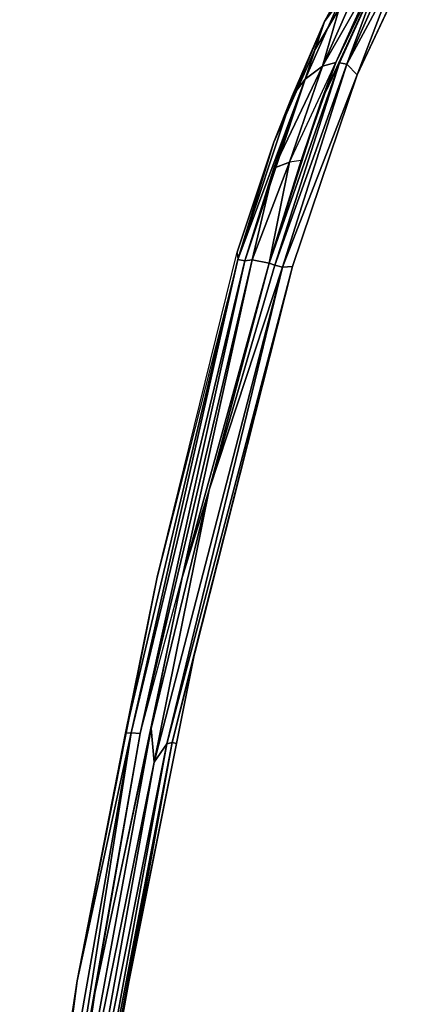
# Model space of a CAD drawing. Extents: x -10.1 to 10.4, y -9.8 to 10.
# Drawn here: x -9.3 to -7.9, y 4 to 7.3 of the extents above; entities that cross this region are included whole.
import ezdxf

# ---------------------------------------------------------------- set-up
doc = ezdxf.new("R2010")
doc.units = 0
doc.layers.add('SEAT', color=5, linetype='CONTINUOUS')

msp = doc.modelspace()

# ---------------------------------------------------------------- linework, layer by layer
at = {"layer": 'SEAT', "color": 0}
for points, invisible_edges in [([(-7.7938, 7.7553, 30.2581), (-8.1218, 7.1458, 30.4809), (-7.7809, 6.331, 29.2154), (-7.7938, 7.7553, 30.2581)], 15), ([(-7.7938, 7.7553, 30.2581), (-7.9711, 7.4674, 30.3998), (-8.1218, 7.1458, 30.4809), (-7.7938, 7.7553, 30.2581)], 12), ([(-8.0925, 7.1668, 29.5307), (-8.1166, 7.4788, 29.9294), (-7.9619, 7.6707, 29.72), (-8.0925, 7.1668, 29.5307)], 13), ([(-7.937, 7.3403, 29.2829), (-8.0925, 7.1668, 29.5307), (-7.9619, 7.6707, 29.72), (-7.937, 7.3403, 29.2829)], 15), ([(-8.1517, 7.2679, 29.7735), (-8.3362, 6.9281, 29.9425), (-8.1166, 7.4788, 29.9294), (-8.1517, 7.2679, 29.7735)], 15), ([(-8.3362, 6.9281, 29.9425), (-8.2655, 7.2267, 30.0951), (-8.1166, 7.4788, 29.9294), (-8.3362, 6.9281, 29.9425)], 13), ([(-8.1517, 7.2679, 29.7735), (-8.1166, 7.4788, 29.9294), (-8.0925, 7.1668, 29.5307), (-8.1517, 7.2679, 29.7735)], 15), ([(-7.7205, 7.4025, 28.7262), (-7.878, 5.7804, 27.5613), (-8.2003, 5.7187, 28.7135), (-7.7205, 7.4025, 28.7262)], 15), ([(-7.7205, 7.4025, 28.7262), (-8.2003, 5.7187, 28.7135), (-7.937, 7.3403, 29.2829), (-7.7205, 7.4025, 28.7262)], 15), ([(-8.0925, 7.1668, 29.5307), (-7.937, 7.3403, 29.2829), (-8.2003, 5.7187, 28.7135), (-8.0925, 7.1668, 29.5307)], 15), ([(-8.3362, 6.9281, 29.9425), (-8.3362, 6.9281, 29.9425), (-8.0925, 7.1668, 29.5307), (-8.1517, 7.2679, 29.7735)], 15), ([(-8.3362, 6.9281, 29.9425), (-8.4013, 6.9194, 30.2055), (-8.2655, 7.2267, 30.0951), (-8.3362, 6.9281, 29.9425)], 13), ([(-8.3848, 6.5635, 29.7895), (-8.0925, 7.1668, 29.5307), (-8.2003, 5.7187, 28.7135), (-8.3848, 6.5635, 29.7895)], 15), ([(-8.3362, 6.9281, 29.9425), (-8.0925, 7.1668, 29.5307), (-8.3848, 6.5635, 29.7895), (-8.3362, 6.9281, 29.9425)], 15), ([(-7.7809, 6.331, 29.2154), (-8.1218, 7.1458, 30.4809), (-8.3388, 6.5041, 30.515), (-7.7809, 6.331, 29.2154)], 13), ([(-8.4013, 6.9194, 30.2055), (-8.3362, 6.9281, 29.9425), (-8.4808, 6.5272, 30.0034), (-8.4013, 6.9194, 30.2055)], 15), ([(-8.3362, 6.9281, 29.9425), (-8.3848, 6.5635, 29.7895), (-8.4808, 6.5272, 30.0034), (-8.3362, 6.9281, 29.9425)], 15), ([(-8.4013, 6.9194, 30.2055), (-8.5015, 6.5278, 30.0549), (-8.5239, 6.5511, 30.2475), (-8.4013, 6.9194, 30.2055)], 11), ([(-8.5015, 6.5278, 30.0549), (-8.4013, 6.9194, 30.2055), (-8.4808, 6.5272, 30.0034), (-8.5015, 6.5278, 30.0549)], 15), ([(-8.3848, 6.5635, 29.7895), (-8.2003, 5.7187, 28.7135), (-8.6822, 5.352, 29.7646), (-8.3848, 6.5635, 29.7895)], 15), ([(-8.6822, 5.352, 29.7646), (-8.4808, 6.5272, 30.0034), (-8.3848, 6.5635, 29.7895), (-8.6822, 5.352, 29.7646)], 15), ([(-8.5015, 6.5278, 30.0549), (-8.8984, 4.9314, 30.2475), (-8.7928, 5.4641, 30.2484), (-8.5015, 6.5278, 30.0549)], 13), ([(-8.8984, 4.9314, 30.2475), (-8.5015, 6.5278, 30.0549), (-8.4808, 6.5272, 30.0034), (-8.8984, 4.9314, 30.2475)], 15), ([(-8.8984, 4.9314, 30.2475), (-8.4808, 6.5272, 30.0034), (-8.8669, 4.9209, 30.002), (-8.8984, 4.9314, 30.2475)], 15), ([(-8.6822, 5.352, 29.7646), (-8.8669, 4.9209, 30.002), (-8.4808, 6.5272, 30.0034), (-8.6822, 5.352, 29.7646)], 15), ([(-8.5239, 6.5511, 30.2475), (-8.5015, 6.5278, 30.0549), (-8.7928, 5.4641, 30.2484), (-8.5239, 6.5511, 30.2475)], 11), ([(-8.6652, 5.219, 30.4868), (-7.7809, 6.331, 29.2154), (-8.3388, 6.5041, 30.515), (-8.6652, 5.219, 30.4868)], 11), ([(-8.2772, 4.313, 29.1946), (-7.3254, 6.3952, 27.9121), (-7.7809, 6.331, 29.2154), (-8.2772, 4.313, 29.1946)], 15), ([(-8.2772, 4.313, 29.1946), (-7.8422, 4.3486, 27.881), (-7.3254, 6.3952, 27.9121), (-8.2772, 4.313, 29.1946)], 15), ([(-8.7281, 4.9069, 30.4832), (-8.2772, 4.313, 29.1946), (-7.7809, 6.331, 29.2154), (-8.7281, 4.9069, 30.4832)], 15), ([(-8.7281, 4.9069, 30.4832), (-7.7809, 6.331, 29.2154), (-8.6652, 5.219, 30.4868), (-8.7281, 4.9069, 30.4832)], 11), ([(-7.8086, 6.3606, 19.154), (-7.997, 5.7059, 19.0591), (-7.9622, 5.8732, 19.281), (-7.8086, 6.3606, 19.154)], 15), ([(-7.8086, 6.3606, 19.154), (-7.8245, 6.2573, 18.8998), (-7.997, 5.7059, 19.0591), (-7.8086, 6.3606, 19.154)], 15), ([(-7.9016, 6.0995, 19.4251), (-7.8086, 6.3606, 19.154), (-7.9622, 5.8732, 19.281), (-7.9016, 6.0995, 19.4251)], 15), ([(-7.997, 5.7059, 19.0591), (-7.8245, 6.2573, 18.8998), (-7.8208, 6.1859, 18.7397), (-7.997, 5.7059, 19.0591)], 15), ([(-7.997, 5.7059, 19.0591), (-7.8208, 6.1859, 18.7397), (-7.9689, 5.6788, 18.7597), (-7.997, 5.7059, 19.0591)], 15), ([(-7.9243, 5.5977, 18.4899), (-7.9243, 5.5977, 18.4899), (-7.8208, 6.1859, 18.7397), (-7.9689, 5.6788, 18.7597)], 15), ([(-7.8895, 5.9867, 19.9934), (-7.9016, 6.0995, 19.4251), (-8.0317, 5.4481, 19.5468), (-7.8895, 5.9867, 19.9934)], 15), ([(-8.0317, 5.4481, 19.5468), (-7.9016, 6.0995, 19.4251), (-7.9622, 5.8732, 19.281), (-8.0317, 5.4481, 19.5468)], 15), ([(-7.8287, 5.8347, 20.7358), (-7.9493, 4.0564, 22.6831), (-7.5929, 6.0309, 22.6892), (-7.8287, 5.8347, 20.7358)], 15), ([(-7.9493, 4.0564, 22.6831), (-7.5438, 5.9676, 23.9182), (-7.5929, 6.0309, 22.6892), (-7.9493, 4.0564, 22.6831)], 15), ([(-7.9652, 5.1841, 20.5239), (-7.8895, 5.9867, 19.9934), (-8.0317, 5.4481, 19.5468), (-7.9652, 5.1841, 20.5239)], 15), ([(-7.9652, 5.1841, 20.5239), (-7.8287, 5.8347, 20.7358), (-7.8895, 5.9867, 19.9934), (-7.9652, 5.1841, 20.5239)], 15), ([(-7.9493, 4.0564, 22.6831), (-7.9153, 4.0174, 23.9053), (-7.5438, 5.9676, 23.9182), (-7.9493, 4.0564, 22.6831)], 15), ([(-7.9462, 3.9784, 25.1301), (-7.6698, 5.8422, 26.3704), (-7.5634, 5.9045, 25.1514), (-7.9462, 3.9784, 25.1301)], 15), ([(-7.9153, 4.0174, 23.9053), (-7.9462, 3.9784, 25.1301), (-7.5634, 5.9045, 25.1514), (-7.9153, 4.0174, 23.9053)], 15), ([(-8.0317, 5.4481, 19.5468), (-7.9622, 5.8732, 19.281), (-7.997, 5.7059, 19.0591), (-8.0317, 5.4481, 19.5468)], 15), ([(-7.9462, 3.9784, 25.1301), (-8.0593, 3.9398, 26.3411), (-7.6698, 5.8422, 26.3704), (-7.9462, 3.9784, 25.1301)], 15), ([(-8.0593, 3.9398, 26.3411), (-7.878, 5.7804, 27.5613), (-7.6698, 5.8422, 26.3704), (-8.0593, 3.9398, 26.3411)], 15), ([(-7.8287, 5.8347, 20.7358), (-7.9652, 5.1841, 20.5239), (-7.9493, 4.0564, 22.6831), (-7.8287, 5.8347, 20.7358)], 15), ([(-8.2674, 3.9011, 27.5271), (-8.2003, 5.7187, 28.7135), (-7.878, 5.7804, 27.5613), (-8.2674, 3.9011, 27.5271)], 15), ([(-8.0593, 3.9398, 26.3411), (-8.2674, 3.9011, 27.5271), (-7.878, 5.7804, 27.5613), (-8.0593, 3.9398, 26.3411)], 15), ([(-8.5795, 3.8618, 28.6793), (-8.9285, 4.1234, 29.7646), (-8.2003, 5.7187, 28.7135), (-8.5795, 3.8618, 28.6793)], 15), ([(-8.2003, 5.7187, 28.7135), (-8.9285, 4.1234, 29.7646), (-8.6822, 5.352, 29.7646), (-8.2003, 5.7187, 28.7135)], 15), ([(-8.2674, 3.9011, 27.5271), (-8.5795, 3.8618, 28.6793), (-8.2003, 5.7187, 28.7135), (-8.2674, 3.9011, 27.5271)], 15), ([(-8.0317, 5.4481, 19.5468), (-7.997, 5.7059, 19.0591), (-8.0959, 5.1292, 19.1934), (-8.0317, 5.4481, 19.5468)], 15), ([(-8.0959, 5.1292, 19.1934), (-7.997, 5.7059, 19.0591), (-7.9689, 5.6788, 18.7597), (-8.0959, 5.1292, 19.1934)], 15), ([(-8.0959, 5.1292, 19.1934), (-7.9689, 5.6788, 18.7597), (-8.0814, 5.0199, 18.7712), (-8.0959, 5.1292, 19.1934)], 15), ([(-8.0204, 4.9732, 18.4234), (-8.0814, 5.0199, 18.7712), (-7.9689, 5.6788, 18.7597), (-8.0204, 4.9732, 18.4234)], 15), ([(-8.0204, 4.9732, 18.4234), (-7.9689, 5.6788, 18.7597), (-7.9243, 5.5977, 18.4899), (-8.0204, 4.9732, 18.4234)], 15), ([(-7.904, 4.9592, 18.0936), (-8.0204, 4.9732, 18.4234), (-7.9243, 5.5977, 18.4899), (-7.904, 4.9592, 18.0936)], 15), ([(-8.0317, 5.4481, 19.5468), (-8.0959, 5.1292, 19.1934), (-8.1746, 4.3616, 19.6959), (-8.0317, 5.4481, 19.5468)], 15), ([(-8.0317, 5.4481, 19.5468), (-8.1746, 4.3616, 19.6959), (-8.1143, 4.5854, 20.0073), (-8.0317, 5.4481, 19.5468)], 15), ([(-7.9652, 5.1841, 20.5239), (-8.0317, 5.4481, 19.5468), (-8.1143, 4.5854, 20.0073), (-7.9652, 5.1841, 20.5239)], 15), ([(-8.9285, 4.1234, 29.7646), (-8.8669, 4.9209, 30.002), (-8.6822, 5.352, 29.7646), (-8.9285, 4.1234, 29.7646)], 15), ([(-8.1307, 4.1316, 20.3199), (-7.9652, 5.1841, 20.5239), (-8.1143, 4.5854, 20.0073), (-8.1307, 4.1316, 20.3199)], 15), ([(-7.9652, 5.1841, 20.5239), (-8.1307, 4.1316, 20.3199), (-7.9493, 4.0564, 22.6831), (-7.9652, 5.1841, 20.5239)], 15), ([(-8.0966, 5.0665, 18.9864), (-8.2127, 4.1954, 19.381), (-8.0959, 5.1292, 19.1934), (-8.0966, 5.0665, 18.9864)], 15), ([(-8.0959, 5.1292, 19.1934), (-8.2127, 4.1954, 19.381), (-8.1746, 4.3616, 19.6959), (-8.0959, 5.1292, 19.1934)], 15), ([(-8.0959, 5.1292, 19.1934), (-8.0959, 5.1292, 19.1934), (-8.0966, 5.0665, 18.9864), (-8.0814, 5.0199, 18.7712)], 15), ([(-8.0814, 5.0199, 18.7712), (-8.2127, 4.1954, 19.381), (-8.0966, 5.0665, 18.9864), (-8.0814, 5.0199, 18.7712)], 15), ([(-8.0814, 5.0199, 18.7712), (-8.1617, 4.3766, 18.7596), (-8.2127, 4.1954, 19.381), (-8.0814, 5.0199, 18.7712)], 15), ([(-8.0204, 4.9732, 18.4234), (-8.1617, 4.3766, 18.7596), (-8.0814, 5.0199, 18.7712), (-8.0204, 4.9732, 18.4234)], 15), ([(-7.9123, 2.9176, 17.6493), (-8.0996, 2.9204, 17.968), (-7.7273, 5.0073, 17.8106), (-7.9123, 2.9176, 17.6493)], 15), ([(-8.0996, 2.9204, 17.968), (-7.904, 4.9592, 18.0936), (-7.7273, 5.0073, 17.8106), (-8.0996, 2.9204, 17.968)], 15), ([(-8.1617, 4.3766, 18.7596), (-8.0204, 4.9732, 18.4234), (-7.904, 4.9592, 18.0936), (-8.1617, 4.3766, 18.7596)], 15), ([(-8.1617, 4.3766, 18.7596), (-7.904, 4.9592, 18.0936), (-7.9754, 4.3652, 18.0617), (-8.1617, 4.3766, 18.7596)], 15), ([(-8.0996, 2.9204, 17.968), (-8.0996, 2.9204, 17.968), (-7.904, 4.9592, 18.0936), (-7.9754, 4.3652, 18.0617)], 15), ([(-9.0609, 4.1119, 30.246), (-8.8669, 4.9209, 30.002), (-9.1445, 3.3152, 30), (-9.0609, 4.1119, 30.246)], 15), ([(-8.9285, 4.1234, 29.7646), (-9.1445, 3.3152, 30), (-8.8669, 4.9209, 30.002), (-8.9285, 4.1234, 29.7646)], 15), ([(-9.0609, 4.1119, 30.246), (-8.8984, 4.9314, 30.2475), (-8.8669, 4.9209, 30.002), (-9.0609, 4.1119, 30.246)], 14), ([(-8.2772, 4.313, 29.1946), (-8.7281, 4.9069, 30.4832), (-8.9195, 3.9518, 30.4717), (-8.2772, 4.313, 29.1946)], 13), ([(-8.252, 3.1278, 20.3654), (-8.1307, 4.1316, 20.3199), (-8.1143, 4.5854, 20.0073), (-8.252, 3.1278, 20.3654)], 15), ([(-8.252, 3.1278, 20.3654), (-8.1143, 4.5854, 20.0073), (-8.1746, 4.3616, 19.6959), (-8.252, 3.1278, 20.3654)], 15), ([(-8.3411, 2.9241, 19.5411), (-8.252, 3.1278, 20.3654), (-8.1746, 4.3616, 19.6959), (-8.3411, 2.9241, 19.5411)], 15), ([(-8.3411, 2.9241, 19.5411), (-8.1746, 4.3616, 19.6959), (-8.2127, 4.1954, 19.381), (-8.3411, 2.9241, 19.5411)], 15), ([(-8.1617, 4.3766, 18.7596), (-8.2212, 4.0855, 19.0065), (-8.2127, 4.1954, 19.381), (-8.1617, 4.3766, 18.7596)], 15), ([(-8.1617, 4.3766, 18.7596), (-8.2029, 4.05, 18.7573), (-8.2212, 4.0855, 19.0065), (-8.1617, 4.3766, 18.7596)], 15), ([(-8.2029, 4.05, 18.7573), (-8.1617, 4.3766, 18.7596), (-7.9754, 4.3652, 18.0617), (-8.2029, 4.05, 18.7573)], 15), ([(-8.2029, 4.05, 18.7573), (-7.9754, 4.3652, 18.0617), (-8.0996, 2.9204, 17.968), (-8.2029, 4.05, 18.7573)], 15), ([(-7.5384, 4.3837, 26.53), (-7.8422, 4.3486, 27.881), (-8.1644, 2.2432, 27.8633), (-7.5384, 4.3837, 26.53)], 15), ([(-7.5384, 4.3837, 26.53), (-8.1644, 2.2432, 27.8633), (-7.8724, 2.2538, 26.5107), (-7.5384, 4.3837, 26.53)], 15), ([(-7.8422, 4.3486, 27.881), (-8.5857, 2.2325, 29.183), (-8.1644, 2.2432, 27.8633), (-7.8422, 4.3486, 27.881)], 15), ([(-7.8422, 4.3486, 27.881), (-8.2772, 4.313, 29.1946), (-8.5857, 2.2325, 29.183), (-7.8422, 4.3486, 27.881)], 15), ([(-8.2772, 4.313, 29.1946), (-8.9195, 3.9518, 30.4717), (-8.5857, 2.2325, 29.183), (-8.2772, 4.313, 29.1946)], 15), ([(-8.2212, 4.0855, 19.0065), (-8.3411, 2.9241, 19.5411), (-8.2127, 4.1954, 19.381), (-8.2212, 4.0855, 19.0065)], 15), ([(-8.9285, 4.1234, 29.7646), (-9.109, 2.8783, 29.7523), (-9.1445, 3.3152, 30), (-8.9285, 4.1234, 29.7646)], 15), ([(-8.5795, 3.8618, 28.6793), (-9.109, 2.8783, 29.7523), (-8.9285, 4.1234, 29.7646), (-8.5795, 3.8618, 28.6793)], 15), ([(-8.252, 3.1278, 20.3654), (-7.9493, 4.0564, 22.6831), (-8.1307, 4.1316, 20.3199), (-8.252, 3.1278, 20.3654)], 15), ([(-9.2534, 2.8142, 30.2451), (-9.0609, 4.1119, 30.246), (-9.1445, 3.3152, 30), (-9.2534, 2.8142, 30.2451)], 14), ([(-8.2212, 4.0855, 19.0065), (-8.3106, 2.9248, 18.717), (-8.3411, 2.9241, 19.5411), (-8.2212, 4.0855, 19.0065)], 15), ([(-8.2212, 4.0855, 19.0065), (-8.2029, 4.05, 18.7573), (-8.3106, 2.9248, 18.717), (-8.2212, 4.0855, 19.0065)], 15), ([(-8.252, 3.1278, 20.3654), (-8.1876, 2.0432, 22.6783), (-7.9493, 4.0564, 22.6831), (-8.252, 3.1278, 20.3654)], 15), ([(-8.1876, 2.0432, 22.6783), (-7.9153, 4.0174, 23.9053), (-7.9493, 4.0564, 22.6831), (-8.1876, 2.0432, 22.6783)], 15), ([(-8.2029, 4.05, 18.7573), (-8.0996, 2.9204, 17.968), (-8.3106, 2.9248, 18.717), (-8.2029, 4.05, 18.7573)], 15)]:
    msp.add_3dface(points, dxfattribs=dict(at, invisible_edges=invisible_edges))
for points in [[(-8.0385, 7.5011, 30.4028), (-8.0385, 7.5011, 30.4028), (-8.2432, 7.0569, 30.4928), (-7.9675, 7.6556, 30.332)], [(-8.1939, 7.1861, 30.4512), (-8.1939, 7.1861, 30.4512), (-7.9675, 7.6556, 30.332), (-8.2432, 7.0569, 30.4928)], [(-8.1939, 7.1861, 30.4512), (-8.1939, 7.1861, 30.4512), (-8.0532, 7.4979, 30.3643), (-7.9675, 7.6556, 30.332)], [(-8.1647, 7.4293, 30.2831), (-8.1107, 7.5459, 30.053), (-8.232, 7.3237, 30.1816), (-8.1647, 7.4293, 30.2831)], [(-8.232, 7.3237, 30.1816), (-8.1107, 7.5459, 30.053), (-8.1166, 7.4788, 29.9294), (-8.232, 7.3237, 30.1816)], [(-8.0385, 7.5011, 30.4028), (-8.0385, 7.5011, 30.4028), (-8.1816, 7.1858, 30.4821), (-8.2432, 7.0569, 30.4928)], [(-8.2388, 7.1745, 30.4325), (-8.1939, 7.1861, 30.4512), (-8.0532, 7.4979, 30.3643), (-8.2388, 7.1745, 30.4325)], [(-8.1029, 7.4796, 30.3481), (-8.2388, 7.1745, 30.4325), (-8.0532, 7.4979, 30.3643), (-8.1029, 7.4796, 30.3481)], [(-8.0385, 7.5011, 30.4028), (-8.1816, 7.1858, 30.4821), (-8.1567, 7.1809, 30.491), (-8.0385, 7.5011, 30.4028)], [(-8.0385, 7.5011, 30.4028), (-8.1567, 7.1809, 30.491), (-8.0157, 7.4994, 30.4116), (-8.0385, 7.5011, 30.4028)], [(-8.0157, 7.4994, 30.4116), (-8.1567, 7.1809, 30.491), (-7.9913, 7.4895, 30.4114), (-8.0157, 7.4994, 30.4116)], [(-8.1567, 7.1809, 30.491), (-8.1218, 7.1458, 30.4809), (-7.9913, 7.4895, 30.4114), (-8.1567, 7.1809, 30.491)], [(-8.1218, 7.1458, 30.4809), (-7.9711, 7.4674, 30.3998), (-7.9913, 7.4895, 30.4114), (-8.1218, 7.1458, 30.4809)], [(-8.232, 7.3237, 30.1816), (-8.1166, 7.4788, 29.9294), (-8.2655, 7.2267, 30.0951), (-8.232, 7.3237, 30.1816)], [(-8.1029, 7.4796, 30.3481), (-8.1647, 7.4293, 30.2831), (-8.2388, 7.1745, 30.4325), (-8.1029, 7.4796, 30.3481)], [(-8.2968, 7.1307, 30.3566), (-8.1647, 7.4293, 30.2831), (-8.232, 7.3237, 30.1816), (-8.2968, 7.1307, 30.3566)], [(-8.2388, 7.1745, 30.4325), (-8.1647, 7.4293, 30.2831), (-8.2968, 7.1307, 30.3566), (-8.2388, 7.1745, 30.4325)], [(-8.3406, 7.0738, 30.2692), (-8.232, 7.3237, 30.1816), (-8.4013, 6.9194, 30.2055), (-8.3406, 7.0738, 30.2692)], [(-8.232, 7.3237, 30.1816), (-8.2655, 7.2267, 30.0951), (-8.4013, 6.9194, 30.2055), (-8.232, 7.3237, 30.1816)], [(-8.2968, 7.1307, 30.3566), (-8.232, 7.3237, 30.1816), (-8.3406, 7.0738, 30.2692), (-8.2968, 7.1307, 30.3566)], [(-8.4167, 6.5152, 30.5258), (-8.1816, 7.1858, 30.4821), (-8.2432, 7.0569, 30.4928), (-8.4167, 6.5152, 30.5258)], [(-8.1816, 7.1858, 30.4821), (-8.4167, 6.5152, 30.5258), (-8.3983, 6.508, 30.534), (-8.1816, 7.1858, 30.4821)], [(-8.1567, 7.1809, 30.491), (-8.1816, 7.1858, 30.4821), (-8.3983, 6.508, 30.534), (-8.1567, 7.1809, 30.491)], [(-8.1939, 7.1861, 30.4512), (-8.2388, 7.1745, 30.4325), (-8.3485, 6.8532, 30.4779), (-8.1939, 7.1861, 30.4512)], [(-8.1939, 7.1861, 30.4512), (-8.1939, 7.1861, 30.4512), (-8.3095, 6.8587, 30.5027), (-8.3485, 6.8532, 30.4779)], [(-8.2432, 7.0569, 30.4928), (-8.2432, 7.0569, 30.4928), (-8.3095, 6.8587, 30.5027), (-8.1939, 7.1861, 30.4512)], [(-8.3485, 6.8532, 30.4779), (-8.2388, 7.1745, 30.4325), (-8.401, 6.833, 30.4028), (-8.3485, 6.8532, 30.4779)], [(-8.2388, 7.1745, 30.4325), (-8.2968, 7.1307, 30.3566), (-8.401, 6.833, 30.4028), (-8.2388, 7.1745, 30.4325)], [(-8.1567, 7.1809, 30.491), (-8.3983, 6.508, 30.534), (-8.373, 6.5011, 30.5348), (-8.1567, 7.1809, 30.491)], [(-8.373, 6.5011, 30.5348), (-8.1218, 7.1458, 30.4809), (-8.1567, 7.1809, 30.491), (-8.373, 6.5011, 30.5348)], [(-8.5218, 6.527, 30.3279), (-8.2968, 7.1307, 30.3566), (-8.3406, 7.0738, 30.2692), (-8.5218, 6.527, 30.3279)], [(-8.5218, 6.527, 30.3279), (-8.4985, 6.5226, 30.3951), (-8.2968, 7.1307, 30.3566), (-8.5218, 6.527, 30.3279)], [(-8.4985, 6.5226, 30.3951), (-8.401, 6.833, 30.4028), (-8.2968, 7.1307, 30.3566), (-8.4985, 6.5226, 30.3951)], [(-8.1218, 7.1458, 30.4809), (-8.373, 6.5011, 30.5348), (-8.3388, 6.5041, 30.515), (-8.1218, 7.1458, 30.4809)], [(-8.5218, 6.527, 30.3279), (-8.3406, 7.0738, 30.2692), (-8.4013, 6.9194, 30.2055), (-8.5218, 6.527, 30.3279)], [(-8.4167, 6.5152, 30.5258), (-8.4167, 6.5152, 30.5258), (-8.3095, 6.8587, 30.5027), (-8.2432, 7.0569, 30.4928)], [(-8.5239, 6.5511, 30.2475), (-8.5218, 6.527, 30.3279), (-8.4013, 6.9194, 30.2055), (-8.5239, 6.5511, 30.2475)], [(-8.4167, 6.5152, 30.5258), (-8.3095, 6.8587, 30.5027), (-8.3485, 6.8532, 30.4779), (-8.4167, 6.5152, 30.5258)], [(-8.401, 6.833, 30.4028), (-8.4985, 6.5226, 30.3951), (-8.4737, 6.5258, 30.4543), (-8.401, 6.833, 30.4028)], [(-8.4737, 6.5258, 30.4543), (-8.4167, 6.5152, 30.5258), (-8.3485, 6.8532, 30.4779), (-8.4737, 6.5258, 30.4543)], [(-8.3485, 6.8532, 30.4779), (-8.401, 6.833, 30.4028), (-8.4737, 6.5258, 30.4543), (-8.3485, 6.8532, 30.4779)], [(-8.5218, 6.527, 30.3279), (-8.7928, 5.4641, 30.2484), (-8.8982, 4.9418, 30.3212), (-8.5218, 6.527, 30.3279)], [(-8.5218, 6.527, 30.3279), (-8.8982, 4.9418, 30.3212), (-8.8801, 4.9425, 30.3939), (-8.5218, 6.527, 30.3279)], [(-8.5218, 6.527, 30.3279), (-8.8801, 4.9425, 30.3939), (-8.4985, 6.5226, 30.3951), (-8.5218, 6.527, 30.3279)], [(-8.5218, 6.527, 30.3279), (-8.5218, 6.527, 30.3279), (-8.7928, 5.4641, 30.2484), (-8.5239, 6.5511, 30.2475)], [(-8.8498, 4.9401, 30.4609), (-8.4985, 6.5226, 30.3951), (-8.8801, 4.9425, 30.3939), (-8.8498, 4.9401, 30.4609)], [(-8.8498, 4.9401, 30.4609), (-8.709, 5.462, 30.5016), (-8.4737, 6.5258, 30.4543), (-8.8498, 4.9401, 30.4609)], [(-8.8498, 4.9401, 30.4609), (-8.4737, 6.5258, 30.4543), (-8.4985, 6.5226, 30.3951), (-8.8498, 4.9401, 30.4609)], [(-8.8031, 4.8439, 30.5134), (-8.7605, 4.9053, 30.5078), (-8.373, 6.5011, 30.5348), (-8.8031, 4.8439, 30.5134)], [(-8.6184, 5.7564, 30.5222), (-8.8031, 4.8439, 30.5134), (-8.373, 6.5011, 30.5348), (-8.6184, 5.7564, 30.5222)], [(-8.7605, 4.9053, 30.5078), (-8.3388, 6.5041, 30.515), (-8.373, 6.5011, 30.5348), (-8.7605, 4.9053, 30.5078)], [(-8.3388, 6.5041, 30.515), (-8.7605, 4.9053, 30.5078), (-8.7424, 4.9098, 30.4942), (-8.3388, 6.5041, 30.515)], [(-8.3388, 6.5041, 30.515), (-8.7424, 4.9098, 30.4942), (-8.6652, 5.219, 30.4868), (-8.3388, 6.5041, 30.515)], [(-8.709, 5.462, 30.5016), (-8.4167, 6.5152, 30.5258), (-8.4737, 6.5258, 30.4543), (-8.709, 5.462, 30.5016)], [(-8.709, 5.462, 30.5016), (-8.6184, 5.7564, 30.5222), (-8.4167, 6.5152, 30.5258), (-8.709, 5.462, 30.5016)], [(-8.6184, 5.7564, 30.5222), (-8.3983, 6.508, 30.534), (-8.4167, 6.5152, 30.5258), (-8.6184, 5.7564, 30.5222)], [(-8.3983, 6.508, 30.534), (-8.6184, 5.7564, 30.5222), (-8.373, 6.5011, 30.5348), (-8.3983, 6.508, 30.534)], [(-8.8031, 4.8439, 30.5134), (-8.6184, 5.7564, 30.5222), (-8.8131, 4.9574, 30.5039), (-8.8031, 4.8439, 30.5134)], [(-8.709, 5.462, 30.5016), (-8.8131, 4.9574, 30.5039), (-8.6184, 5.7564, 30.5222), (-8.709, 5.462, 30.5016)], [(-8.8498, 4.9401, 30.4609), (-8.8498, 4.9401, 30.4609), (-8.709, 5.462, 30.5016), (-9.0019, 4.0707, 30.4797)], [(-9.0019, 4.0707, 30.4797), (-8.8131, 4.9574, 30.5039), (-8.709, 5.462, 30.5016), (-9.0019, 4.0707, 30.4797)], [(-8.8982, 4.9418, 30.3212), (-8.7928, 5.4641, 30.2484), (-8.8984, 4.9314, 30.2475), (-8.8982, 4.9418, 30.3212)], [(-8.6652, 5.219, 30.4868), (-8.7424, 4.9098, 30.4942), (-8.7281, 4.9069, 30.4832), (-8.6652, 5.219, 30.4868)], [(-9.0019, 4.0707, 30.4797), (-9.1111, 3.3297, 30.4898), (-8.8131, 4.9574, 30.5039), (-9.0019, 4.0707, 30.4797)], [(-9.1111, 3.3297, 30.4898), (-8.8031, 4.8439, 30.5134), (-8.8131, 4.9574, 30.5039), (-9.1111, 3.3297, 30.4898)], [(-8.8801, 4.9425, 30.3939), (-9.0609, 4.1119, 30.246), (-9.1636, 3.3299, 30.3916), (-8.8801, 4.9425, 30.3939)], [(-9.1342, 3.3283, 30.4585), (-8.8801, 4.9425, 30.3939), (-9.1636, 3.3299, 30.3916), (-9.1342, 3.3283, 30.4585)], [(-9.1342, 3.3283, 30.4585), (-8.8498, 4.9401, 30.4609), (-8.8801, 4.9425, 30.3939), (-9.1342, 3.3283, 30.4585)], [(-9.1342, 3.3283, 30.4585), (-9.1342, 3.3283, 30.4585), (-8.8498, 4.9401, 30.4609), (-9.0019, 4.0707, 30.4797)], [(-8.8801, 4.9425, 30.3939), (-8.8982, 4.9418, 30.3212), (-9.0609, 4.1119, 30.246), (-8.8801, 4.9425, 30.3939)], [(-8.8982, 4.9418, 30.3212), (-8.8984, 4.9314, 30.2475), (-9.0609, 4.1119, 30.246), (-8.8982, 4.9418, 30.3212)], [(-9.0847, 3.28, 30.5018), (-8.7605, 4.9053, 30.5078), (-8.8031, 4.8439, 30.5134), (-9.0847, 3.28, 30.5018)], [(-9.0847, 3.28, 30.5018), (-9.0508, 3.3077, 30.4963), (-8.7605, 4.9053, 30.5078), (-9.0847, 3.28, 30.5018)], [(-9.0508, 3.3077, 30.4963), (-9.0325, 3.3081, 30.4823), (-8.7424, 4.9098, 30.4942), (-9.0508, 3.3077, 30.4963)], [(-9.0508, 3.3077, 30.4963), (-8.7424, 4.9098, 30.4942), (-8.7605, 4.9053, 30.5078), (-9.0508, 3.3077, 30.4963)], [(-9.0325, 3.3081, 30.4823), (-8.9195, 3.9518, 30.4717), (-8.7424, 4.9098, 30.4942), (-9.0325, 3.3081, 30.4823)], [(-8.9195, 3.9518, 30.4717), (-8.7281, 4.9069, 30.4832), (-8.7424, 4.9098, 30.4942), (-8.9195, 3.9518, 30.4717)], [(-9.1111, 3.3297, 30.4898), (-9.0847, 3.28, 30.5018), (-8.8031, 4.8439, 30.5134), (-9.1111, 3.3297, 30.4898)], [(-9.1636, 3.3299, 30.3916), (-9.0609, 4.1119, 30.246), (-9.2534, 2.8142, 30.2451), (-9.1636, 3.3299, 30.3916)], [(-9.0019, 4.0707, 30.4797), (-9.1342, 3.3283, 30.4585), (-9.1927, 2.8161, 30.4751), (-9.0019, 4.0707, 30.4797)], [(-9.1111, 3.3297, 30.4898), (-9.0019, 4.0707, 30.4797), (-9.1927, 2.8161, 30.4751), (-9.1111, 3.3297, 30.4898)]]:
    msp.add_3dface(points, dxfattribs=at)

doc.saveas('drawing.dxf')
